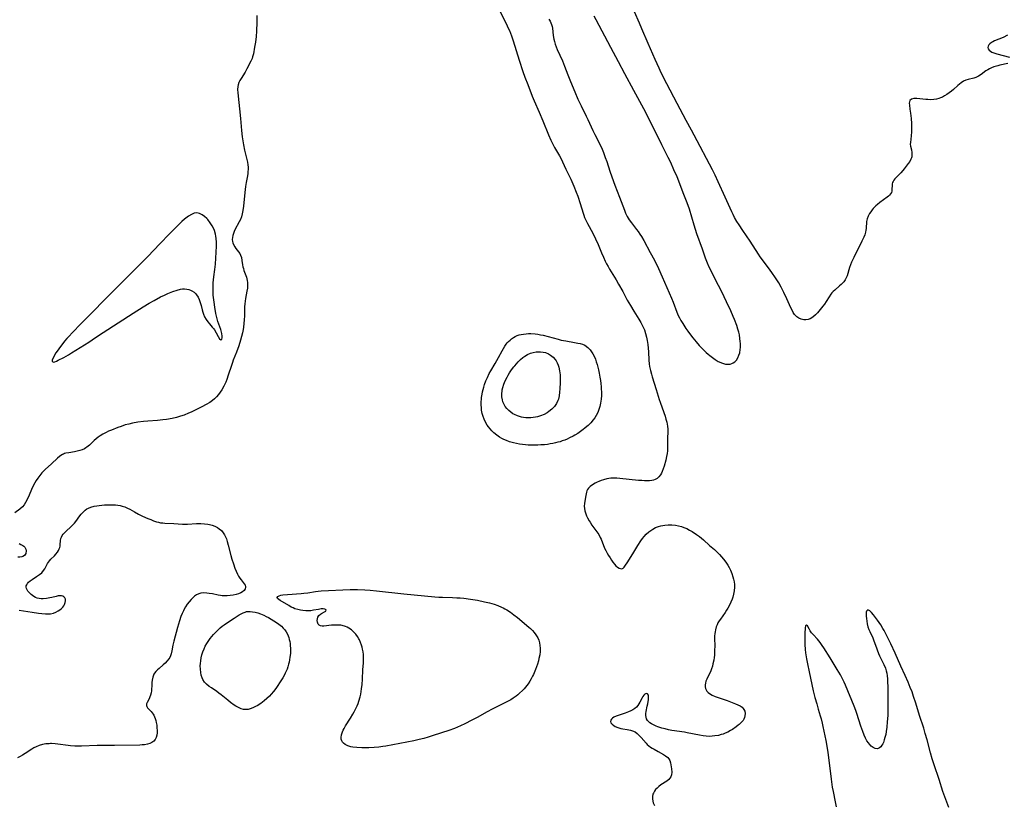
# Model space of a CAD drawing. Units: inches. Extents: x 2100928 to 2106414, y 255124 to 260573.
# Drawn here: x 2103671 to 2103913, y 256685 to 256878 of the extents above; entities that cross this region are included whole.
import ezdxf

# ---------------------------------------------------------------- set-up
doc = ezdxf.new("R2010")
doc.units = ezdxf.units.IN
doc.header["$MEASUREMENT"] = 0
doc.layers.add('c_17_T12S_R20E', color=61, linetype='Continuous')

msp = doc.modelspace()

# ---------------------------------------------------------------- linework, layer by layer
at = {"layer": 'c_17_T12S_R20E'}
for points in [[(2103729.22, 256879.01, 830), (2103729.2, 256877.41, 830), (2103729.13, 256875.18, 830), (2103729.04, 256873.9, 830), (2103728.88, 256872.51, 830), (2103728.68, 256871.23, 830), (2103728.37, 256869.59, 830), (2103728.18, 256868.88, 830), (2103728.04, 256868.48, 830), (2103727.73, 256867.79, 830), (2103726.76, 256865.91, 830), (2103726.32, 256865.15, 830), (2103725.34, 256863.59, 830), (2103725.04, 256863.07, 830), (2103724.78, 256862.55, 830), (2103724.59, 256862, 830), (2103724.51, 256861.61, 830), (2103724.48, 256860.86, 830), (2103724.54, 256860.06, 830), (2103725.22, 256853.71, 830), (2103725.43, 256850.73, 830), (2103725.59, 256849.22, 830), (2103725.74, 256848.19, 830), (2103725.9, 256847.24, 830), (2103726.19, 256845.96, 830), (2103726.77, 256843.6, 830), (2103726.9, 256842.97, 830), (2103727, 256842.35, 830), (2103727.05, 256841.77, 830), (2103727.05, 256841.19, 830), (2103727.03, 256840.71, 830), (2103726.97, 256840.22, 830), (2103726.88, 256839.6, 830), (2103726.58, 256837.99, 830), (2103726.43, 256837.01, 830), (2103726.25, 256835.52, 830), (2103725.95, 256832.2, 830), (2103725.8, 256831.09, 830), (2103725.64, 256830.3, 830), (2103725.42, 256829.55, 830), (2103725.16, 256828.89, 830), (2103724.89, 256828.33, 830), (2103723.79, 256826.3, 830), (2103723.63, 256825.95, 830), (2103723.44, 256825.47, 830), (2103723.29, 256824.95, 830), (2103723.19, 256824.42, 830), (2103723.17, 256823.95, 830), (2103723.22, 256823.49, 830), (2103723.32, 256823.12, 830), (2103723.46, 256822.76, 830), (2103723.8, 256822.18, 830), (2103724.08, 256821.77, 830), (2103724.7, 256820.94, 830), (2103724.99, 256820.52, 830), (2103725.21, 256820.12, 830), (2103725.41, 256819.57, 830), (2103725.55, 256818.83, 830), (2103725.69, 256817.72, 830), (2103725.78, 256817.25, 830), (2103725.9, 256816.81, 830), (2103726.05, 256816.37, 830), (2103726.52, 256815.13, 830), (2103726.65, 256814.73, 830), (2103726.77, 256814.33, 830), (2103726.85, 256813.91, 830), (2103726.91, 256813.43, 830), (2103726.93, 256812.93, 830), (2103726.92, 256812.47, 830), (2103726.88, 256812.01, 830), (2103726.77, 256811.22, 830), (2103726.44, 256809.45, 830), (2103726.33, 256808.82, 830), (2103726.25, 256808.12, 830), (2103726.2, 256807.4, 830), (2103726.17, 256805.17, 830), (2103726.13, 256804.2, 830), (2103726.05, 256803.3, 830), (2103725.93, 256802.4, 830), (2103725.84, 256801.87, 830), (2103725.66, 256800.99, 830), (2103725.44, 256800.12, 830), (2103725.19, 256799.19, 830), (2103724.75, 256797.8, 830), (2103724.18, 256796.22, 830), (2103723.41, 256794.3, 830), (2103723.19, 256793.73, 830), (2103722.94, 256792.97, 830), (2103722.2, 256790.64, 830), (2103721.8, 256789.51, 830), (2103721.55, 256788.9, 830), (2103721.07, 256787.88, 830), (2103720.58, 256786.99, 830), (2103720.22, 256786.41, 830), (2103719.79, 256785.81, 830), (2103719.31, 256785.25, 830), (2103718.83, 256784.81, 830), (2103718.31, 256784.4, 830), (2103717.61, 256783.92, 830), (2103716.76, 256783.42, 830), (2103715.69, 256782.83, 830), (2103714.54, 256782.24, 830), (2103713.05, 256781.52, 830), (2103712.4, 256781.22, 830), (2103711.32, 256780.77, 830), (2103710.47, 256780.49, 830), (2103709.47, 256780.21, 830), (2103708.41, 256779.98, 830), (2103707, 256779.73, 830), (2103706.12, 256779.61, 830), (2103704.78, 256779.48, 830), (2103702.43, 256779.31, 830), (2103701.3, 256779.19, 830), (2103699.94, 256779.01, 830), (2103698.64, 256778.78, 830), (2103697.73, 256778.58, 830), (2103696.84, 256778.35, 830), (2103695.81, 256778.02, 830), (2103695, 256777.72, 830), (2103693.42, 256777.09, 830), (2103692.75, 256776.8, 830), (2103692.1, 256776.48, 830), (2103691.35, 256776.08, 830), (2103690.7, 256775.68, 830), (2103690.21, 256775.34, 830), (2103689.65, 256774.91, 830), (2103689.18, 256774.51, 830), (2103688.02, 256773.43, 830), (2103687.4, 256772.92, 830), (2103687.12, 256772.72, 830), (2103686.79, 256772.53, 830), (2103686.26, 256772.27, 830), (2103685.64, 256772.05, 830), (2103685, 256771.88, 830), (2103684.37, 256771.76, 830), (2103682.94, 256771.54, 830), (2103682.24, 256771.4, 830), (2103681.91, 256771.31, 830), (2103681.63, 256771.2, 830), (2103681.37, 256771.08, 830), (2103681, 256770.87, 830), (2103680.64, 256770.62, 830), (2103680.15, 256770.21, 830), (2103678.72, 256768.83, 830), (2103677.12, 256767.4, 830), (2103676.82, 256767.12, 830), (2103676.29, 256766.55, 830), (2103675.79, 256765.94, 830), (2103675.29, 256765.27, 830), (2103674.92, 256764.71, 830), (2103674.58, 256764.12, 830), (2103674.29, 256763.58, 830), (2103673.8, 256762.53, 830), (2103673.18, 256761.06, 830), (2103672.65, 256759.88, 830), (2103672.32, 256759.27, 830), (2103671.95, 256758.69, 830), (2103671.53, 256758.19, 830), (2103670.91, 256757.65, 830), (2103669.68, 256756.79, 830)], [(2103788.93, 256880.25, 828), (2103790.54, 256877.08, 828), (2103791.09, 256875.92, 828), (2103791.35, 256875.32, 828), (2103791.84, 256874.08, 828), (2103792.28, 256872.83, 828), (2103793.78, 256868.09, 828), (2103794.65, 256865.26, 828), (2103795.14, 256863.91, 828), (2103795.87, 256862.06, 828), (2103796.96, 256859.23, 828), (2103797.43, 256858.09, 828), (2103798.7, 256855.27, 828), (2103799.6, 256853.12, 828), (2103801, 256849.71, 828), (2103801.57, 256848.37, 828), (2103801.95, 256847.55, 828), (2103802.45, 256846.6, 828), (2103803.65, 256844.54, 828), (2103804.07, 256843.78, 828), (2103804.41, 256843.1, 828), (2103805.28, 256841.22, 828), (2103806.45, 256838.81, 828), (2103807.22, 256837.11, 828), (2103807.81, 256835.64, 828), (2103808.19, 256834.61, 828), (2103808.8, 256832.8, 828), (2103809.51, 256830.42, 828), (2103809.68, 256829.91, 828), (2103809.87, 256829.4, 828), (2103810.19, 256828.68, 828), (2103810.58, 256827.88, 828), (2103811.88, 256825.49, 828), (2103812.56, 256824.12, 828), (2103813.19, 256822.74, 828), (2103814.02, 256820.72, 828), (2103814.5, 256819.62, 828), (2103814.96, 256818.62, 828), (2103815.28, 256817.96, 828), (2103815.63, 256817.31, 828), (2103816, 256816.67, 828), (2103817.62, 256814.04, 828), (2103818.23, 256813, 828), (2103819.24, 256811.2, 828), (2103820.38, 256809.06, 828), (2103821.14, 256807.71, 828), (2103821.99, 256806.31, 828), (2103823.21, 256804.36, 828), (2103823.7, 256803.54, 828), (2103824.14, 256802.74, 828), (2103824.57, 256801.79, 828), (2103824.89, 256800.82, 828), (2103825.11, 256799.96, 828), (2103825.27, 256799.1, 828), (2103825.4, 256798.12, 828), (2103825.55, 256796.36, 828), (2103825.67, 256794.31, 828), (2103825.77, 256793.37, 828), (2103825.87, 256792.7, 828), (2103826.06, 256791.77, 828), (2103826.29, 256790.84, 828), (2103826.48, 256790.22, 828), (2103827.51, 256787.06, 828), (2103828.22, 256784.64, 828), (2103828.44, 256783.93, 828), (2103828.92, 256782.54, 828), (2103829.66, 256780.49, 828), (2103829.87, 256779.81, 828), (2103830.08, 256779.02, 828), (2103830.18, 256778.55, 828), (2103830.26, 256778.08, 828), (2103830.32, 256777.29, 828), (2103830.33, 256776.75, 828), (2103830.3, 256775.02, 828), (2103830.3, 256773.11, 828), (2103830.28, 256772.57, 828), (2103830.24, 256772.03, 828), (2103830.15, 256771.32, 828), (2103830.02, 256770.62, 828), (2103829.82, 256769.73, 828), (2103829.42, 256768.24, 828), (2103829.2, 256767.56, 828), (2103828.96, 256766.91, 828), (2103828.76, 256766.48, 828), (2103828.55, 256766.09, 828), (2103828.17, 256765.57, 828), (2103827.7, 256765.16, 828), (2103827.21, 256764.91, 828), (2103826.81, 256764.79, 828), (2103826.39, 256764.71, 828), (2103825.86, 256764.65, 828), (2103825.3, 256764.62, 828), (2103824.64, 256764.63, 828), (2103823.96, 256764.67, 828), (2103823.16, 256764.74, 828), (2103818.52, 256765.22, 828), (2103817.83, 256765.27, 828), (2103817.15, 256765.3, 828), (2103816.36, 256765.26, 828), (2103815.35, 256765.1, 828), (2103814.48, 256764.87, 828), (2103813.93, 256764.69, 828), (2103813.39, 256764.48, 828), (2103812.94, 256764.29, 828), (2103812.5, 256764.07, 828), (2103811.82, 256763.67, 828), (2103811.23, 256763.22, 828), (2103811.02, 256763.02, 828), (2103810.83, 256762.8, 828), (2103810.61, 256762.49, 828), (2103810.45, 256762.16, 828), (2103810.33, 256761.82, 828), (2103810.24, 256761.46, 828), (2103810.14, 256760.98, 828), (2103809.92, 256759.64, 828), (2103809.83, 256759.01, 828), (2103809.78, 256758.37, 828), (2103809.82, 256757.8, 828), (2103809.92, 256757.22, 828), (2103810.13, 256756.53, 828), (2103810.33, 256756.03, 828), (2103810.57, 256755.53, 828), (2103810.97, 256754.8, 828), (2103811.21, 256754.42, 828), (2103811.67, 256753.74, 828), (2103812.89, 256752.07, 828), (2103813.34, 256751.39, 828), (2103813.71, 256750.71, 828), (2103813.91, 256750.27, 828), (2103814.79, 256748.1, 828), (2103815.1, 256747.46, 828), (2103815.43, 256746.84, 828), (2103815.76, 256746.25, 828), (2103816.12, 256745.68, 828), (2103816.48, 256745.13, 828), (2103816.85, 256744.63, 828), (2103817.22, 256744.17, 828), (2103817.59, 256743.76, 828), (2103817.99, 256743.4, 828), (2103818.39, 256743.14, 828), (2103818.67, 256743.03, 828), (2103818.99, 256743.01, 828), (2103819.35, 256743.17, 828), (2103819.57, 256743.36, 828), (2103819.97, 256743.85, 828), (2103820.38, 256744.47, 828), (2103821.77, 256746.69, 828), (2103822.99, 256748.73, 828), (2103823.71, 256749.87, 828), (2103824.09, 256750.41, 828), (2103824.5, 256750.93, 828), (2103825.04, 256751.52, 828), (2103825.66, 256752.08, 828), (2103826.14, 256752.44, 828), (2103826.63, 256752.76, 828), (2103827.32, 256753.11, 828), (2103828.04, 256753.39, 828), (2103828.65, 256753.57, 828), (2103829.59, 256753.75, 828), (2103830.44, 256753.82, 828), (2103831.3, 256753.81, 828), (2103832.21, 256753.71, 828), (2103832.97, 256753.57, 828), (2103833.71, 256753.36, 828), (2103834.27, 256753.17, 828), (2103835, 256752.86, 828), (2103835.71, 256752.5, 828), (2103836.33, 256752.15, 828), (2103837.39, 256751.45, 828), (2103838.1, 256750.93, 828), (2103838.63, 256750.52, 828), (2103839.14, 256750.1, 828), (2103840.61, 256748.72, 828), (2103841.8, 256747.7, 828), (2103842.48, 256747.1, 828), (2103843.07, 256746.49, 828), (2103844.06, 256745.32, 828), (2103844.62, 256744.62, 828), (2103845.13, 256743.89, 828), (2103845.47, 256743.29, 828), (2103845.77, 256742.66, 828), (2103846.1, 256741.87, 828), (2103846.38, 256741.03, 828), (2103846.54, 256740.42, 828), (2103846.66, 256739.8, 828), (2103846.73, 256739.15, 828), (2103846.74, 256738.47, 828), (2103846.68, 256737.6, 828), (2103846.53, 256736.73, 828), (2103846.34, 256736.03, 828), (2103846.17, 256735.51, 828), (2103845.87, 256734.76, 828), (2103845.51, 256734.02, 828), (2103845.13, 256733.35, 828), (2103844.79, 256732.79, 828), (2103844.43, 256732.25, 828), (2103843.27, 256730.63, 828), (2103842.96, 256730.16, 828), (2103842.68, 256729.67, 828), (2103842.45, 256729.19, 828), (2103842.26, 256728.68, 828), (2103842.06, 256727.96, 828), (2103841.97, 256727.5, 828), (2103841.91, 256727.04, 828), (2103841.87, 256726.43, 828), (2103841.86, 256725.82, 828), (2103841.88, 256724.06, 828), (2103841.87, 256722.93, 828), (2103841.79, 256721.75, 828), (2103841.73, 256721.17, 828), (2103841.63, 256720.51, 828), (2103841.46, 256719.66, 828), (2103841.3, 256719.02, 828), (2103841.1, 256718.4, 828), (2103840.93, 256717.94, 828), (2103840.74, 256717.51, 828), (2103840.11, 256716.25, 828), (2103839.92, 256715.86, 828), (2103839.73, 256715.38, 828), (2103839.59, 256714.9, 828), (2103839.53, 256714.45, 828), (2103839.55, 256714, 828), (2103839.63, 256713.57, 828), (2103839.77, 256713.22, 828), (2103839.98, 256712.89, 828), (2103840.31, 256712.54, 828), (2103840.84, 256712.17, 828), (2103841.27, 256711.94, 828), (2103841.98, 256711.62, 828), (2103842.76, 256711.33, 828), (2103844.92, 256710.57, 828), (2103846.96, 256709.82, 828), (2103847.59, 256709.57, 828), (2103848.15, 256709.29, 828), (2103848.62, 256708.96, 828), (2103848.92, 256708.66, 828), (2103849.08, 256708.42, 828), (2103849.28, 256707.97, 828), (2103849.37, 256707.39, 828), (2103849.33, 256706.8, 828), (2103849.22, 256706.39, 828), (2103849.05, 256706.02, 828), (2103848.85, 256705.7, 828), (2103848.42, 256705.18, 828), (2103847.9, 256704.69, 828), (2103847.67, 256704.5, 828), (2103847.17, 256704.12, 828), (2103846.24, 256703.5, 828), (2103845.77, 256703.22, 828), (2103845.12, 256702.86, 828), (2103844.44, 256702.55, 828), (2103843.96, 256702.36, 828), (2103843.48, 256702.21, 828), (2103842.79, 256702.03, 828), (2103841.95, 256701.88, 828), (2103841.25, 256701.81, 828), (2103840.55, 256701.79, 828), (2103839.81, 256701.82, 828), (2103839.07, 256701.91, 828), (2103838.12, 256702.08, 828), (2103835.13, 256702.69, 828), (2103834.44, 256702.81, 828), (2103831.32, 256703.27, 828), (2103830.49, 256703.42, 828), (2103829.67, 256703.6, 828), (2103828.88, 256703.81, 828), (2103827.92, 256704.13, 828), (2103827.46, 256704.3, 828), (2103826.8, 256704.6, 828), (2103826.36, 256704.85, 828), (2103825.95, 256705.12, 828), (2103825.61, 256705.41, 828), (2103825.33, 256705.72, 828), (2103825.12, 256706.08, 828), (2103824.98, 256706.47, 828), (2103824.9, 256706.95, 828), (2103824.91, 256707.44, 828), (2103824.99, 256707.92, 828), (2103825.3, 256709.18, 828), (2103825.42, 256709.82, 828), (2103825.55, 256710.84, 828), (2103825.59, 256711.61, 828), (2103825.56, 256711.94, 828), (2103825.38, 256712.26, 828), (2103824.99, 256712.33, 828), (2103824.67, 256712.16, 828), (2103824.42, 256711.92, 828), (2103824.2, 256711.61, 828), (2103824.01, 256711.28, 828), (2103823.47, 256710.18, 828), (2103823.25, 256709.77, 828), (2103822.97, 256709.34, 828), (2103822.63, 256708.96, 828), (2103822.21, 256708.63, 828), (2103821.73, 256708.35, 828), (2103821.21, 256708.08, 828), (2103820.65, 256707.84, 828), (2103819.82, 256707.53, 828), (2103818.11, 256706.94, 828), (2103817.63, 256706.77, 828), (2103817.04, 256706.49, 828), (2103816.74, 256706.3, 828), (2103816.45, 256706.03, 828), (2103816.28, 256705.73, 828), (2103816.25, 256705.43, 828), (2103816.35, 256705.13, 828), (2103816.62, 256704.75, 828), (2103817.03, 256704.42, 828), (2103817.36, 256704.23, 828), (2103818.02, 256703.95, 828), (2103818.77, 256703.73, 828), (2103819.28, 256703.62, 828), (2103820.38, 256703.44, 828), (2103821.15, 256703.29, 828), (2103821.67, 256703.14, 828), (2103822.28, 256702.87, 828), (2103822.82, 256702.47, 828), (2103823.27, 256702.04, 828), (2103823.79, 256701.48, 828), (2103824.98, 256700.11, 828), (2103825.28, 256699.79, 828), (2103825.65, 256699.47, 828), (2103826.05, 256699.16, 828), (2103826.49, 256698.87, 828), (2103826.95, 256698.6, 828), (2103827.97, 256698.04, 828), (2103829.25, 256697.36, 828), (2103829.78, 256697.04, 828), (2103830.31, 256696.6, 828), (2103830.56, 256696.29, 828), (2103830.81, 256695.82, 828), (2103830.97, 256695.31, 828), (2103831.1, 256694.77, 828), (2103831.26, 256693.83, 828), (2103831.31, 256693.01, 828), (2103831.24, 256692.35, 828), (2103831.06, 256691.85, 828), (2103830.84, 256691.49, 828), (2103830.58, 256691.2, 828), (2103830.08, 256690.78, 828), (2103828.65, 256689.85, 828), (2103828.17, 256689.48, 828), (2103827.71, 256689.08, 828), (2103827.35, 256688.69, 828), (2103827.04, 256688.29, 828), (2103826.8, 256687.86, 828), (2103826.69, 256687.58, 828), (2103826.58, 256687.02, 828), (2103826.58, 256686.43, 828), (2103826.67, 256685.83, 828), (2103826.77, 256685.46, 828), (2103827.04, 256684.79, 828)], [(2103801.09, 256878.14, 826), (2103801.39, 256877.62, 826), (2103801.58, 256877.23, 826), (2103801.73, 256876.83, 826), (2103801.86, 256876.37, 826), (2103801.95, 256875.9, 826), (2103802.17, 256874.09, 826), (2103802.32, 256873.24, 826), (2103802.47, 256872.62, 826), (2103802.65, 256872, 826), (2103802.87, 256871.35, 826), (2103803.13, 256870.72, 826), (2103804.4, 256867.87, 826), (2103804.91, 256866.61, 826), (2103805.73, 256864.48, 826), (2103806.39, 256862.83, 826), (2103807.44, 256860.29, 826), (2103808.24, 256858.44, 826), (2103808.98, 256856.83, 826), (2103810.25, 256854.3, 826), (2103810.64, 256853.49, 826), (2103811.86, 256850.79, 826), (2103812.35, 256849.8, 826), (2103813.58, 256847.41, 826), (2103814.15, 256846.16, 826), (2103814.49, 256845.35, 826), (2103814.96, 256844.1, 826), (2103815.3, 256843.11, 826), (2103816.07, 256840.73, 826), (2103816.54, 256839.38, 826), (2103817.33, 256837.31, 826), (2103818.49, 256834.4, 826), (2103819.65, 256831.17, 826), (2103819.94, 256830.45, 826), (2103820.37, 256829.59, 826), (2103820.86, 256828.81, 826), (2103821.42, 256828.07, 826), (2103822.67, 256826.45, 826), (2103823.06, 256825.91, 826), (2103823.47, 256825.3, 826), (2103823.85, 256824.67, 826), (2103824.4, 256823.72, 826), (2103826.02, 256820.79, 826), (2103827.05, 256818.85, 826), (2103828.04, 256816.82, 826), (2103828.96, 256814.79, 826), (2103831.23, 256809.52, 826), (2103831.62, 256808.54, 826), (2103832.55, 256806.07, 826), (2103832.89, 256805.29, 826), (2103833.19, 256804.68, 826), (2103833.52, 256804.07, 826), (2103834, 256803.28, 826), (2103834.81, 256802.05, 826), (2103835.23, 256801.45, 826), (2103835.93, 256800.51, 826), (2103836.51, 256799.76, 826), (2103837.28, 256798.83, 826), (2103838.09, 256797.91, 826), (2103838.72, 256797.24, 826), (2103839.26, 256796.68, 826), (2103839.81, 256796.14, 826), (2103840.26, 256795.74, 826), (2103840.66, 256795.4, 826), (2103841.3, 256794.91, 826), (2103841.96, 256794.46, 826), (2103842.73, 256793.99, 826), (2103843.76, 256793.52, 826), (2103844.51, 256793.34, 826), (2103845.11, 256793.29, 826), (2103845.69, 256793.34, 826), (2103846.08, 256793.44, 826), (2103846.43, 256793.6, 826), (2103846.85, 256793.9, 826), (2103847.25, 256794.33, 826), (2103847.57, 256794.85, 826), (2103847.85, 256795.51, 826), (2103848.03, 256796.13, 826), (2103848.16, 256796.95, 826), (2103848.2, 256797.43, 826), (2103848.22, 256797.91, 826), (2103848.21, 256798.41, 826), (2103848.18, 256798.92, 826), (2103848.1, 256799.61, 826), (2103847.94, 256800.49, 826), (2103847.78, 256801.21, 826), (2103847.59, 256801.92, 826), (2103847.3, 256802.84, 826), (2103846.77, 256804.26, 826), (2103846.44, 256805.07, 826), (2103845.85, 256806.4, 826), (2103844.81, 256808.66, 826), (2103844.23, 256809.89, 826), (2103843.64, 256811.07, 826), (2103842, 256814.18, 826), (2103841.05, 256816.06, 826), (2103840.55, 256817.14, 826), (2103840.14, 256818.12, 826), (2103839.65, 256819.41, 826), (2103838.84, 256821.6, 826), (2103837.5, 256825.39, 826), (2103836.83, 256827.47, 826), (2103835.66, 256831.39, 826), (2103835.12, 256832.96, 826), (2103834.32, 256835.06, 826), (2103832.61, 256839.37, 826), (2103831.86, 256841.13, 826), (2103831.05, 256842.88, 826), (2103830.44, 256844.14, 826), (2103828.9, 256847.21, 826), (2103827.47, 256850.13, 826), (2103824.43, 256856.11, 826), (2103822.01, 256860.57, 826), (2103819.78, 256864.73, 826), (2103818.17, 256867.67, 826), (2103816.33, 256871.17, 826), (2103812.71, 256877.96, 826), (2103812.22, 256878.91, 826)], [(2103914.01, 256867.28, 828), (2103912.06, 256866.83, 828), (2103911.51, 256866.68, 828), (2103910.56, 256866.39, 828), (2103910, 256866.18, 828), (2103909.52, 256865.95, 828), (2103909.05, 256865.7, 828), (2103908.59, 256865.41, 828), (2103907.45, 256864.54, 828), (2103906.82, 256864.12, 828), (2103906.17, 256863.79, 828), (2103905.65, 256863.63, 828), (2103904.23, 256863.34, 828), (2103903.64, 256863.15, 828), (2103903.09, 256862.88, 828), (2103902.56, 256862.52, 828), (2103902.14, 256862.19, 828), (2103901.73, 256861.83, 828), (2103900.61, 256860.82, 828), (2103900.11, 256860.4, 828), (2103899.58, 256860, 828), (2103898.97, 256859.58, 828), (2103898.45, 256859.26, 828), (2103897.91, 256858.98, 828), (2103897.48, 256858.8, 828), (2103897.03, 256858.64, 828), (2103896.42, 256858.49, 828), (2103895.79, 256858.4, 828), (2103895, 256858.34, 828), (2103894.36, 256858.35, 828), (2103893.85, 256858.38, 828), (2103891.64, 256858.64, 828), (2103890.87, 256858.62, 828), (2103890.33, 256858.48, 828), (2103889.93, 256858.17, 828), (2103889.79, 256857.82, 828), (2103889.76, 256857.46, 828), (2103889.78, 256857.03, 828), (2103889.89, 256855.98, 828), (2103890.03, 256855, 828), (2103890.19, 256853.69, 828), (2103890.29, 256852.51, 828), (2103890.31, 256851.79, 828), (2103890.31, 256851.07, 828), (2103890.29, 256850.47, 828), (2103890.2, 256849.42, 828), (2103890.02, 256847.85, 828), (2103890.01, 256847.38, 828), (2103890.07, 256846.91, 828), (2103890.28, 256845.98, 828), (2103890.39, 256845.34, 828), (2103890.41, 256844.7, 828), (2103890.36, 256844.3, 828), (2103890.28, 256844.02, 828), (2103890.15, 256843.7, 828), (2103889.87, 256843.17, 828), (2103889.52, 256842.64, 828), (2103889.03, 256841.96, 828), (2103888.5, 256841.3, 828), (2103888.21, 256840.96, 828), (2103887.68, 256840.39, 828), (2103886.66, 256839.35, 828), (2103886.23, 256838.87, 828), (2103885.98, 256838.56, 828), (2103885.8, 256838.26, 828), (2103885.66, 256837.96, 828), (2103885.58, 256837.67, 828), (2103885.53, 256837.37, 828), (2103885.5, 256836.15, 828), (2103885.46, 256835.83, 828), (2103885.35, 256835.51, 828), (2103885.15, 256835.18, 828), (2103884.87, 256834.86, 828), (2103884.64, 256834.65, 828), (2103884.32, 256834.38, 828), (2103882.54, 256833.09, 828), (2103881.93, 256832.59, 828), (2103881.56, 256832.26, 828), (2103881.2, 256831.91, 828), (2103880.9, 256831.57, 828), (2103880.62, 256831.23, 828), (2103880.28, 256830.79, 828), (2103879.98, 256830.34, 828), (2103879.64, 256829.74, 828), (2103879.39, 256829.06, 828), (2103879.27, 256828.36, 828), (2103879.17, 256826.69, 828), (2103879.1, 256826.22, 828), (2103878.98, 256825.73, 828), (2103878.78, 256825.13, 828), (2103878.55, 256824.57, 828), (2103878.08, 256823.54, 828), (2103876.08, 256819.55, 828), (2103875.54, 256818.42, 828), (2103875.26, 256817.75, 828), (2103875.02, 256817.09, 828), (2103874.45, 256815.05, 828), (2103874.24, 256814.52, 828), (2103873.98, 256814.03, 828), (2103873.65, 256813.58, 828), (2103873.35, 256813.24, 828), (2103873.02, 256812.92, 828), (2103872.62, 256812.57, 828), (2103871.4, 256811.52, 828), (2103871.06, 256811.2, 828), (2103870.72, 256810.82, 828), (2103870.48, 256810.52, 828), (2103870.04, 256809.89, 828), (2103869.31, 256808.71, 828), (2103868.87, 256808.09, 828), (2103868.51, 256807.61, 828), (2103867.47, 256806.31, 828), (2103867.16, 256805.93, 828), (2103866.67, 256805.4, 828), (2103866.06, 256804.88, 828), (2103865.4, 256804.49, 828), (2103864.87, 256804.3, 828), (2103864.33, 256804.2, 828), (2103863.77, 256804.22, 828), (2103863.14, 256804.37, 828), (2103862.56, 256804.64, 828), (2103862.09, 256804.96, 828), (2103861.75, 256805.29, 828), (2103861.53, 256805.56, 828), (2103861.21, 256806.02, 828), (2103860.9, 256806.58, 828), (2103860.61, 256807.19, 828), (2103859.66, 256809.35, 828), (2103858.91, 256810.93, 828), (2103858.24, 256812.24, 828), (2103857.62, 256813.33, 828), (2103856.84, 256814.55, 828), (2103855.95, 256815.85, 828), (2103855.1, 256817.03, 828), (2103853.1, 256819.71, 828), (2103852.67, 256820.33, 828), (2103850.6, 256823.57, 828), (2103848.81, 256826.16, 828), (2103847.87, 256827.58, 828), (2103847.34, 256828.41, 828), (2103846.77, 256829.38, 828), (2103846.41, 256830.08, 828), (2103846.07, 256830.79, 828), (2103844.46, 256834.38, 828), (2103842.73, 256838.15, 828), (2103841.97, 256839.77, 828), (2103841.31, 256841.11, 828), (2103836.82, 256849.6, 828), (2103836.15, 256850.83, 828), (2103834.82, 256853.22, 828), (2103834.08, 256854.58, 828), (2103832.61, 256857.42, 828), (2103830.09, 256862.2, 828), (2103828.71, 256864.95, 828), (2103828.19, 256866.06, 828), (2103827.22, 256868.2, 828), (2103825.49, 256872.18, 828), (2103823.98, 256875.79, 828), (2103823.41, 256877.13, 828), (2103822.18, 256879.91, 828)], [(2103913.96, 256874.18, 828), (2103912.84, 256873.67, 828), (2103910.75, 256872.79, 828), (2103910.33, 256872.58, 828), (2103909.96, 256872.37, 828), (2103909.61, 256872.11, 828), (2103909.34, 256871.82, 828), (2103909.15, 256871.49, 828), (2103909.09, 256871.15, 828), (2103909.18, 256870.82, 828), (2103909.41, 256870.5, 828), (2103909.71, 256870.26, 828), (2103910.08, 256870.05, 828), (2103910.55, 256869.85, 828), (2103911.28, 256869.62, 828), (2103914.44, 256868.82, 828)], [(2103670.73, 256732.78, 830), (2103673.94, 256732.33, 830), (2103675.53, 256732.09, 830), (2103676.27, 256731.99, 830), (2103677.22, 256731.9, 830), (2103677.86, 256731.89, 830), (2103678.48, 256731.95, 830), (2103679.14, 256732.11, 830), (2103679.77, 256732.35, 830), (2103680.35, 256732.65, 830), (2103680.72, 256732.89, 830), (2103681.15, 256733.24, 830), (2103681.47, 256733.58, 830), (2103681.69, 256733.88, 830), (2103681.87, 256734.2, 830), (2103682.07, 256734.73, 830), (2103682.14, 256735.13, 830), (2103682.11, 256735.5, 830), (2103681.97, 256735.82, 830), (2103681.73, 256736.07, 830), (2103681.45, 256736.23, 830), (2103681.12, 256736.32, 830), (2103680.75, 256736.34, 830), (2103680.35, 256736.31, 830), (2103679.85, 256736.21, 830), (2103678.77, 256735.93, 830), (2103678.28, 256735.82, 830), (2103677.47, 256735.68, 830), (2103676.65, 256735.61, 830), (2103676.14, 256735.62, 830), (2103675.65, 256735.68, 830), (2103675.18, 256735.79, 830), (2103674.74, 256735.97, 830), (2103674.35, 256736.18, 830), (2103673.99, 256736.44, 830), (2103673.67, 256736.69, 830), (2103673.38, 256736.96, 830), (2103673.13, 256737.23, 830), (2103672.9, 256737.51, 830), (2103672.7, 256737.82, 830), (2103672.56, 256738.13, 830), (2103672.48, 256738.45, 830), (2103672.49, 256738.77, 830), (2103672.59, 256739.07, 830), (2103672.76, 256739.35, 830), (2103673.06, 256739.7, 830), (2103673.45, 256740.03, 830), (2103673.89, 256740.34, 830), (2103675.02, 256741.08, 830), (2103675.72, 256741.56, 830), (2103676.27, 256742.03, 830), (2103676.74, 256742.56, 830), (2103677.04, 256743.01, 830), (2103677.71, 256744.28, 830), (2103677.91, 256744.61, 830), (2103678.21, 256744.99, 830), (2103678.55, 256745.35, 830), (2103679.41, 256746.21, 830), (2103679.79, 256746.62, 830), (2103680.13, 256747.06, 830), (2103680.42, 256747.52, 830), (2103680.61, 256747.93, 830), (2103680.72, 256748.26, 830), (2103680.79, 256748.57, 830), (2103680.83, 256748.91, 830), (2103680.92, 256749.99, 830), (2103680.99, 256750.4, 830), (2103681.11, 256750.8, 830), (2103681.31, 256751.18, 830), (2103681.57, 256751.54, 830), (2103681.93, 256751.93, 830), (2103682.3, 256752.28, 830), (2103683.43, 256753.27, 830), (2103683.87, 256753.7, 830), (2103684.33, 256754.19, 830), (2103684.7, 256754.66, 830), (2103685.66, 256756, 830), (2103685.97, 256756.4, 830), (2103686.3, 256756.78, 830), (2103686.64, 256757.12, 830), (2103687, 256757.43, 830), (2103687.4, 256757.7, 830), (2103687.83, 256757.93, 830), (2103688.39, 256758.15, 830), (2103689.19, 256758.36, 830), (2103689.81, 256758.47, 830), (2103690.44, 256758.55, 830), (2103691.72, 256758.68, 830), (2103692.62, 256758.72, 830), (2103693.29, 256758.74, 830), (2103693.88, 256758.73, 830), (2103694.46, 256758.7, 830), (2103695.02, 256758.64, 830), (2103695.56, 256758.55, 830), (2103696.09, 256758.43, 830), (2103696.73, 256758.21, 830), (2103697.35, 256757.94, 830), (2103697.95, 256757.63, 830), (2103699.12, 256756.97, 830), (2103700.12, 256756.44, 830), (2103701.1, 256755.96, 830), (2103702.42, 256755.36, 830), (2103703.1, 256755.08, 830), (2103703.8, 256754.81, 830), (2103704.5, 256754.58, 830), (2103705.05, 256754.43, 830), (2103705.52, 256754.33, 830), (2103706.06, 256754.26, 830), (2103706.58, 256754.22, 830), (2103708.77, 256754.14, 830), (2103710.91, 256754, 830), (2103711.54, 256753.98, 830), (2103712.15, 256753.99, 830), (2103714.4, 256754.1, 830), (2103715.44, 256754.11, 830), (2103716.31, 256754.07, 830), (2103717.15, 256753.97, 830), (2103717.58, 256753.89, 830), (2103718.23, 256753.71, 830), (2103718.91, 256753.45, 830), (2103719.54, 256753.12, 830), (2103719.95, 256752.85, 830), (2103720.48, 256752.38, 830), (2103720.95, 256751.83, 830), (2103721.25, 256751.37, 830), (2103721.51, 256750.88, 830), (2103721.74, 256750.33, 830), (2103721.94, 256749.74, 830), (2103722.2, 256748.79, 830), (2103722.82, 256746.23, 830), (2103723.07, 256745.32, 830), (2103723.45, 256744.18, 830), (2103723.83, 256743.18, 830), (2103724.14, 256742.41, 830), (2103724.47, 256741.7, 830), (2103724.74, 256741.15, 830), (2103725.04, 256740.66, 830), (2103725.36, 256740.24, 830), (2103726.13, 256739.32, 830), (2103726.35, 256738.94, 830), (2103726.43, 256738.65, 830), (2103726.42, 256738.36, 830), (2103726.33, 256738.06, 830), (2103726.08, 256737.68, 830), (2103725.69, 256737.34, 830), (2103725.27, 256737.09, 830), (2103724.71, 256736.85, 830), (2103724.09, 256736.66, 830), (2103723.43, 256736.5, 830), (2103722.69, 256736.39, 830), (2103721.94, 256736.33, 830), (2103721.17, 256736.33, 830), (2103720.68, 256736.37, 830), (2103720.26, 256736.42, 830), (2103719.71, 256736.52, 830), (2103718.34, 256736.81, 830), (2103717.51, 256736.95, 830), (2103716.9, 256737.02, 830), (2103716.07, 256737.04, 830), (2103715.47, 256736.99, 830), (2103714.91, 256736.85, 830), (2103714.39, 256736.6, 830), (2103713.91, 256736.26, 830), (2103713.48, 256735.88, 830), (2103713.03, 256735.41, 830), (2103712.59, 256734.89, 830), (2103712.11, 256734.27, 830), (2103711.66, 256733.6, 830), (2103711.36, 256733.08, 830), (2103711.15, 256732.68, 830), (2103710.82, 256731.99, 830), (2103710.53, 256731.28, 830), (2103710.15, 256730.2, 830), (2103709.68, 256728.56, 830), (2103708.78, 256725.2, 830), (2103708.56, 256724.23, 830), (2103708.3, 256722.83, 830), (2103708.13, 256722.05, 830), (2103707.95, 256721.56, 830), (2103707.77, 256721.19, 830), (2103707.59, 256720.89, 830), (2103707.16, 256720.32, 830), (2103706.67, 256719.8, 830), (2103706.2, 256719.38, 830), (2103705.15, 256718.51, 830), (2103704.74, 256718.14, 830), (2103704.37, 256717.75, 830), (2103704.05, 256717.33, 830), (2103703.89, 256717.06, 830), (2103703.63, 256716.37, 830), (2103703.46, 256715.62, 830), (2103703.39, 256715.05, 830), (2103703.35, 256714.61, 830), (2103703.26, 256712.99, 830), (2103703.19, 256712.47, 830), (2103703.07, 256711.95, 830), (2103702.9, 256711.47, 830), (2103702.68, 256711.01, 830), (2103702.2, 256710.15, 830), (2103702.06, 256709.76, 830), (2103702.04, 256709.39, 830), (2103702.14, 256709.11, 830), (2103702.33, 256708.84, 830), (2103703.24, 256707.87, 830), (2103703.48, 256707.58, 830), (2103703.71, 256707.27, 830), (2103703.89, 256706.96, 830), (2103704.04, 256706.63, 830), (2103704.21, 256706.18, 830), (2103704.36, 256705.7, 830), (2103704.48, 256705.16, 830), (2103704.58, 256704.51, 830), (2103704.64, 256703.85, 830), (2103704.67, 256703.22, 830), (2103704.65, 256702.68, 830), (2103704.59, 256702.07, 830), (2103704.45, 256701.52, 830), (2103704.22, 256701.03, 830), (2103703.84, 256700.59, 830), (2103703.39, 256700.27, 830), (2103702.85, 256700.02, 830), (2103702.27, 256699.85, 830), (2103701.61, 256699.74, 830), (2103701.03, 256699.68, 830), (2103700.41, 256699.65, 830), (2103694.21, 256699.51, 830), (2103689.95, 256699.51, 830), (2103686.03, 256699.4, 830), (2103684.95, 256699.4, 830), (2103684.42, 256699.41, 830), (2103683.39, 256699.49, 830), (2103682.75, 256699.56, 830), (2103680.28, 256699.88, 830), (2103679.6, 256699.95, 830), (2103678.71, 256700, 830), (2103678.41, 256700, 830), (2103678.11, 256699.99, 830), (2103677.3, 256699.93, 830), (2103676.51, 256699.79, 830), (2103675.62, 256699.53, 830), (2103674.93, 256699.25, 830), (2103674.37, 256698.96, 830), (2103673.83, 256698.64, 830), (2103672.22, 256697.57, 830), (2103671.54, 256697.15, 830), (2103670.95, 256696.81, 830), (2103670.36, 256696.5, 830)], [(2103670.7, 256749.21, 830), (2103671.18, 256748.99, 830), (2103671.61, 256748.74, 830), (2103671.88, 256748.52, 830), (2103672.11, 256748.27, 830), (2103672.35, 256747.84, 830), (2103672.44, 256747.42, 830), (2103672.36, 256746.76, 830), (2103672.01, 256746.26, 830), (2103671.66, 256746.04, 830), (2103671.37, 256745.95, 830), (2103670.92, 256745.86, 830), (2103670.42, 256745.82, 830)], [(2103899.45, 256684.29, 826), (2103898.04, 256688.25, 826), (2103897.13, 256691.21, 826), (2103895.91, 256694.8, 826), (2103895.43, 256696.29, 826), (2103895.02, 256697.71, 826), (2103894.14, 256700.96, 826), (2103893.7, 256702.53, 826), (2103893.31, 256703.8, 826), (2103892.3, 256706.95, 826), (2103891.36, 256709.99, 826), (2103890.83, 256711.6, 826), (2103890.44, 256712.7, 826), (2103890.01, 256713.84, 826), (2103889.48, 256715.14, 826), (2103888.77, 256716.73, 826), (2103887.69, 256719.08, 826), (2103886.29, 256722.22, 826), (2103885.19, 256724.55, 826), (2103884.08, 256726.8, 826), (2103883.54, 256727.82, 826), (2103883.24, 256728.35, 826), (2103882.73, 256729.18, 826), (2103881.93, 256730.37, 826), (2103881.43, 256731.05, 826), (2103880.95, 256731.68, 826), (2103880.5, 256732.21, 826), (2103880.06, 256732.65, 826), (2103879.52, 256732.89, 826), (2103879.23, 256732.6, 826), (2103879.17, 256732.3, 826), (2103879.15, 256731.85, 826), (2103879.15, 256731.33, 826), (2103879.2, 256730.75, 826), (2103879.29, 256730.09, 826), (2103879.43, 256729.43, 826), (2103879.6, 256728.76, 826), (2103879.83, 256728.09, 826), (2103880.02, 256727.6, 826), (2103880.76, 256725.98, 826), (2103881.04, 256725.3, 826), (2103881.44, 256724.25, 826), (2103882.19, 256722.14, 826), (2103882.41, 256721.61, 826), (2103882.8, 256720.79, 826), (2103883.53, 256719.42, 826), (2103883.89, 256718.55, 826), (2103884.09, 256717.89, 826), (2103884.22, 256717.29, 826), (2103884.31, 256716.64, 826), (2103884.38, 256715.97, 826), (2103884.43, 256715.08, 826), (2103884.46, 256714.07, 826), (2103884.51, 256709.94, 826), (2103884.51, 256709.02, 826), (2103884.49, 256708.04, 826), (2103884.45, 256706.95, 826), (2103884.34, 256705.35, 826), (2103884.22, 256704.06, 826), (2103884.07, 256702.96, 826), (2103883.95, 256702.26, 826), (2103883.78, 256701.53, 826), (2103883.6, 256700.9, 826), (2103883.38, 256700.31, 826), (2103883.21, 256699.93, 826), (2103883.02, 256699.6, 826), (2103882.73, 256699.22, 826), (2103882.41, 256698.93, 826), (2103881.91, 256698.76, 826), (2103881.33, 256698.83, 826), (2103880.88, 256699.04, 826), (2103880.41, 256699.38, 826), (2103879.96, 256699.83, 826), (2103879.69, 256700.16, 826), (2103879.34, 256700.7, 826), (2103878.99, 256701.35, 826), (2103878.68, 256702.05, 826), (2103878.31, 256702.97, 826), (2103877.85, 256704.3, 826), (2103876.84, 256707.39, 826), (2103876.59, 256708.11, 826), (2103876.19, 256709.18, 826), (2103874.06, 256714.36, 826), (2103873.74, 256715.08, 826), (2103873.34, 256715.94, 826), (2103872.81, 256716.92, 826), (2103872.02, 256718.26, 826), (2103870.31, 256721.08, 826), (2103868.72, 256723.57, 826), (2103868.35, 256724.14, 826), (2103867.81, 256724.87, 826), (2103867.48, 256725.29, 826), (2103867.14, 256725.69, 826), (2103866.1, 256726.85, 826), (2103865.73, 256727.28, 826), (2103865.38, 256727.75, 826), (2103865.11, 256728.2, 826), (2103864.72, 256728.94, 826), (2103864.46, 256729.16, 826), (2103864.21, 256728.94, 826), (2103864.13, 256728.41, 826), (2103864.08, 256727.2, 826), (2103864.04, 256725.7, 826), (2103864.07, 256724.39, 826), (2103864.16, 256723.14, 826), (2103864.25, 256722.33, 826), (2103864.46, 256720.83, 826), (2103864.69, 256719.61, 826), (2103865.09, 256717.66, 826), (2103866.14, 256712.96, 826), (2103866.55, 256711.36, 826), (2103866.97, 256709.79, 826), (2103867.37, 256708.44, 826), (2103867.87, 256706.81, 826), (2103868.08, 256706.08, 826), (2103868.33, 256705.06, 826), (2103868.5, 256704.25, 826), (2103869.21, 256700.81, 826), (2103869.48, 256699.36, 826), (2103869.7, 256697.86, 826), (2103869.96, 256695.9, 826), (2103870.52, 256691.29, 826), (2103870.8, 256689.32, 826), (2103870.99, 256688.26, 826), (2103871.55, 256685.7, 826), (2103871.77, 256684.44, 826)]]:
    msp.add_polyline3d(points, dxfattribs=at)
for points in [[(2103680.34, 256794.27, 830), (2103681.73, 256794.98, 830), (2103682.88, 256795.64, 830), (2103683.62, 256796.09, 830), (2103687.85, 256798.75, 830), (2103689.52, 256799.84, 830), (2103691.44, 256801.07, 830), (2103698.75, 256805.86, 830), (2103701.23, 256807.43, 830), (2103702.7, 256808.32, 830), (2103703.91, 256808.99, 830), (2103705.54, 256809.85, 830), (2103706.47, 256810.3, 830), (2103707.33, 256810.69, 830), (2103708.56, 256811.19, 830), (2103709.61, 256811.54, 830), (2103710.47, 256811.75, 830), (2103710.95, 256811.81, 830), (2103711.42, 256811.83, 830), (2103711.95, 256811.79, 830), (2103712.47, 256811.68, 830), (2103712.87, 256811.54, 830), (2103713.26, 256811.35, 830), (2103713.77, 256811, 830), (2103714.1, 256810.69, 830), (2103714.4, 256810.32, 830), (2103714.75, 256809.77, 830), (2103715.03, 256809.17, 830), (2103715.22, 256808.69, 830), (2103715.37, 256808.19, 830), (2103715.5, 256807.7, 830), (2103715.74, 256806.65, 830), (2103715.89, 256806.12, 830), (2103716.07, 256805.58, 830), (2103716.37, 256804.92, 830), (2103716.73, 256804.31, 830), (2103717.14, 256803.72, 830), (2103717.58, 256803.19, 830), (2103718.26, 256802.43, 830), (2103718.53, 256802.08, 830), (2103718.79, 256801.72, 830), (2103719.24, 256801.02, 830), (2103719.69, 256800.14, 830), (2103720.01, 256799.57, 830), (2103720.35, 256799.27, 830), (2103720.61, 256799.43, 830), (2103720.67, 256799.78, 830), (2103720.66, 256800.18, 830), (2103720.58, 256800.81, 830), (2103720.42, 256801.51, 830), (2103720.33, 256801.83, 830), (2103720.13, 256802.45, 830), (2103719.63, 256803.83, 830), (2103719.45, 256804.45, 830), (2103719.14, 256805.76, 830), (2103718.86, 256807.33, 830), (2103718.68, 256808.58, 830), (2103718.55, 256809.69, 830), (2103718.5, 256810.26, 830), (2103718.46, 256811.09, 830), (2103718.45, 256811.8, 830), (2103718.46, 256812.53, 830), (2103718.5, 256813.27, 830), (2103718.65, 256814.76, 830), (2103718.88, 256816.56, 830), (2103719.03, 256817.91, 830), (2103719.24, 256820.88, 830), (2103719.3, 256822.29, 830), (2103719.31, 256822.81, 830), (2103719.29, 256823.32, 830), (2103719.22, 256824.23, 830), (2103719.14, 256824.77, 830), (2103719.03, 256825.3, 830), (2103718.78, 256826.17, 830), (2103718.54, 256826.76, 830), (2103718.25, 256827.33, 830), (2103717.77, 256828.1, 830), (2103717.17, 256828.85, 830), (2103716.93, 256829.11, 830), (2103716.36, 256829.62, 830), (2103715.76, 256830.04, 830), (2103715.12, 256830.35, 830), (2103714.46, 256830.48, 830), (2103713.79, 256830.4, 830), (2103713.11, 256830.12, 830), (2103712.44, 256829.72, 830), (2103711.77, 256829.22, 830), (2103711.45, 256828.95, 830), (2103710.78, 256828.36, 830), (2103710.1, 256827.73, 830), (2103709.45, 256827.09, 830), (2103707.75, 256825.36, 830), (2103705.38, 256822.89, 830), (2103702.36, 256819.79, 830), (2103699.6, 256817, 830), (2103692.07, 256809.47, 830), (2103688.41, 256805.8, 830), (2103685.41, 256802.72, 830), (2103684.33, 256801.58, 830), (2103682.49, 256799.59, 830), (2103681.91, 256798.93, 830), (2103681.44, 256798.37, 830), (2103680.91, 256797.68, 830), (2103680.09, 256796.53, 830), (2103679.79, 256796.07, 830), (2103678.88, 256794.41, 830), (2103678.82, 256794.01, 830), (2103679.06, 256793.81, 830), (2103679.53, 256793.89, 830), (2103679.9, 256794.05, 830)], [(2103806.13, 256775.16, 830), (2103805.57, 256774.9, 830), (2103805, 256774.66, 830), (2103804.37, 256774.43, 830), (2103803.82, 256774.25, 830), (2103803.27, 256774.09, 830), (2103802.68, 256773.94, 830), (2103802.04, 256773.81, 830), (2103801.4, 256773.69, 830), (2103800.7, 256773.59, 830), (2103799.99, 256773.51, 830), (2103799.1, 256773.44, 830), (2103798.39, 256773.4, 830), (2103797.1, 256773.38, 830), (2103796.01, 256773.41, 830), (2103795.36, 256773.46, 830), (2103794.6, 256773.54, 830), (2103793.85, 256773.65, 830), (2103793.1, 256773.8, 830), (2103792.36, 256773.97, 830), (2103791.38, 256774.25, 830), (2103790.67, 256774.51, 830), (2103789.98, 256774.8, 830), (2103789.49, 256775.05, 830), (2103788.95, 256775.36, 830), (2103788.23, 256775.85, 830), (2103787.57, 256776.39, 830), (2103787.06, 256776.88, 830), (2103786.59, 256777.4, 830), (2103786.19, 256777.91, 830), (2103785.93, 256778.29, 830), (2103785.58, 256778.89, 830), (2103785.15, 256779.77, 830), (2103784.89, 256780.47, 830), (2103784.69, 256781.19, 830), (2103784.53, 256782.03, 830), (2103784.46, 256782.62, 830), (2103784.42, 256783.21, 830), (2103784.43, 256784.09, 830), (2103784.46, 256784.62, 830), (2103784.52, 256785.15, 830), (2103784.64, 256785.91, 830), (2103784.76, 256786.5, 830), (2103784.9, 256787.1, 830), (2103785.07, 256787.69, 830), (2103785.25, 256788.28, 830), (2103785.6, 256789.25, 830), (2103785.94, 256790.04, 830), (2103786.4, 256790.98, 830), (2103786.77, 256791.65, 830), (2103787.87, 256793.51, 830), (2103788.69, 256794.98, 830), (2103789.56, 256796.61, 830), (2103789.88, 256797.16, 830), (2103790.2, 256797.7, 830), (2103790.56, 256798.2, 830), (2103790.84, 256798.56, 830), (2103791.15, 256798.9, 830), (2103791.52, 256799.25, 830), (2103791.91, 256799.57, 830), (2103792.34, 256799.87, 830), (2103792.8, 256800.14, 830), (2103793.28, 256800.35, 830), (2103793.78, 256800.51, 830), (2103794.23, 256800.61, 830), (2103794.83, 256800.71, 830), (2103795.45, 256800.78, 830), (2103796.05, 256800.81, 830), (2103796.66, 256800.81, 830), (2103797.69, 256800.74, 830), (2103798.32, 256800.67, 830), (2103798.99, 256800.56, 830), (2103799.66, 256800.43, 830), (2103800.86, 256800.13, 830), (2103803.34, 256799.44, 830), (2103804.12, 256799.25, 830), (2103805.22, 256799.02, 830), (2103807.42, 256798.65, 830), (2103808.16, 256798.51, 830), (2103808.75, 256798.38, 830), (2103809.31, 256798.21, 830), (2103809.92, 256797.95, 830), (2103810.67, 256797.43, 830), (2103811.25, 256796.84, 830), (2103811.6, 256796.38, 830), (2103811.91, 256795.89, 830), (2103812.3, 256795.09, 830), (2103812.53, 256794.5, 830), (2103812.73, 256793.9, 830), (2103812.94, 256793.2, 830), (2103813.25, 256791.92, 830), (2103813.42, 256791.12, 830), (2103813.62, 256790.08, 830), (2103813.75, 256789.3, 830), (2103813.86, 256788.52, 830), (2103813.94, 256787.73, 830), (2103813.98, 256787.16, 830), (2103814, 256786.5, 830), (2103813.99, 256785.58, 830), (2103813.92, 256784.68, 830), (2103813.86, 256784.19, 830), (2103813.78, 256783.68, 830), (2103813.61, 256782.9, 830), (2103813.38, 256782.15, 830), (2103813.1, 256781.42, 830), (2103812.71, 256780.67, 830), (2103812.36, 256780.11, 830), (2103811.96, 256779.58, 830), (2103811.38, 256778.9, 830), (2103810.75, 256778.26, 830), (2103810.4, 256777.94, 830), (2103809.96, 256777.56, 830), (2103809.5, 256777.21, 830), (2103808.87, 256776.75, 830), (2103808.17, 256776.28, 830), (2103807.45, 256775.85, 830), (2103807.02, 256775.61, 830)], [(2103803.31, 256784.39, 832), (2103802.93, 256783.61, 832), (2103802.42, 256782.89, 832), (2103801.83, 256782.26, 832), (2103801.06, 256781.63, 832), (2103800.65, 256781.36, 832), (2103799.88, 256780.94, 832), (2103799.05, 256780.6, 832), (2103798.3, 256780.38, 832), (2103797.76, 256780.26, 832), (2103797.2, 256780.17, 832), (2103796.6, 256780.12, 832), (2103796, 256780.1, 832), (2103795.41, 256780.13, 832), (2103794.87, 256780.2, 832), (2103794.35, 256780.3, 832), (2103793.83, 256780.43, 832), (2103793.34, 256780.6, 832), (2103792.61, 256780.92, 832), (2103792.24, 256781.12, 832), (2103791.7, 256781.48, 832), (2103791.2, 256781.91, 832), (2103790.75, 256782.38, 832), (2103790.33, 256782.93, 832), (2103789.99, 256783.53, 832), (2103789.78, 256784.03, 832), (2103789.63, 256784.57, 832), (2103789.53, 256785.27, 832), (2103789.51, 256786, 832), (2103789.57, 256786.73, 832), (2103789.62, 256787.02, 832), (2103789.74, 256787.54, 832), (2103790, 256788.36, 832), (2103790.34, 256789.17, 832), (2103790.81, 256790.13, 832), (2103791.09, 256790.64, 832), (2103791.4, 256791.15, 832), (2103791.9, 256791.9, 832), (2103792.43, 256792.63, 832), (2103792.67, 256792.93, 832), (2103793.49, 256793.86, 832), (2103794.13, 256794.48, 832), (2103794.65, 256794.92, 832), (2103795.19, 256795.31, 832), (2103795.84, 256795.7, 832), (2103796.52, 256795.99, 832), (2103797.22, 256796.21, 832), (2103797.94, 256796.34, 832), (2103798.47, 256796.38, 832), (2103798.98, 256796.37, 832), (2103799.63, 256796.29, 832), (2103800.26, 256796.14, 832), (2103800.96, 256795.87, 832), (2103801.51, 256795.55, 832), (2103802.09, 256795.07, 832), (2103802.59, 256794.49, 832), (2103802.83, 256794.14, 832), (2103803.13, 256793.61, 832), (2103803.37, 256793.04, 832), (2103803.53, 256792.54, 832), (2103803.72, 256791.63, 832), (2103803.84, 256790.7, 832), (2103803.86, 256790.22, 832), (2103803.88, 256789.54, 832), (2103803.87, 256788.82, 832), (2103803.79, 256787.23, 832), (2103803.72, 256786.39, 832), (2103803.61, 256785.53, 832), (2103803.42, 256784.72, 832)], [(2103779.29, 256704.35, 830), (2103777.83, 256703.73, 830), (2103776.47, 256703.23, 830), (2103772.57, 256701.97, 830), (2103771.37, 256701.6, 830), (2103770.29, 256701.3, 830), (2103769.17, 256701.02, 830), (2103767.85, 256700.72, 830), (2103762.71, 256699.7, 830), (2103760.96, 256699.38, 830), (2103760.19, 256699.26, 830), (2103759.23, 256699.13, 830), (2103758.1, 256699.02, 830), (2103756.79, 256698.96, 830), (2103755.64, 256698.94, 830), (2103755.07, 256698.96, 830), (2103753.84, 256699.03, 830), (2103752.84, 256699.16, 830), (2103752.37, 256699.25, 830), (2103751.63, 256699.46, 830), (2103750.96, 256699.76, 830), (2103750.53, 256700.09, 830), (2103750.29, 256700.36, 830), (2103750.12, 256700.67, 830), (2103750, 256701.08, 830), (2103749.97, 256701.52, 830), (2103750.04, 256702.15, 830), (2103750.27, 256702.9, 830), (2103750.43, 256703.28, 830), (2103750.67, 256703.74, 830), (2103751.01, 256704.34, 830), (2103752.25, 256706.25, 830), (2103752.85, 256707.25, 830), (2103753.14, 256707.78, 830), (2103753.59, 256708.65, 830), (2103753.88, 256709.28, 830), (2103754.11, 256709.87, 830), (2103754.32, 256710.46, 830), (2103754.61, 256711.52, 830), (2103754.77, 256712.19, 830), (2103754.89, 256712.84, 830), (2103754.99, 256713.49, 830), (2103755.12, 256714.54, 830), (2103755.22, 256715.84, 830), (2103755.33, 256718.18, 830), (2103755.44, 256719.9, 830), (2103755.46, 256720.41, 830), (2103755.46, 256721.28, 830), (2103755.42, 256721.95, 830), (2103755.34, 256722.6, 830), (2103755.22, 256723.23, 830), (2103755.11, 256723.71, 830), (2103754.98, 256724.18, 830), (2103754.75, 256724.85, 830), (2103754.46, 256725.5, 830), (2103754.31, 256725.8, 830), (2103753.97, 256726.36, 830), (2103753.58, 256726.89, 830), (2103753.34, 256727.17, 830), (2103753.04, 256727.49, 830), (2103752.48, 256727.97, 830), (2103751.87, 256728.38, 830), (2103751.44, 256728.6, 830), (2103751, 256728.78, 830), (2103750.23, 256729.02, 830), (2103749.85, 256729.09, 830), (2103749.02, 256729.17, 830), (2103748.19, 256729.16, 830), (2103747.61, 256729.12, 830), (2103745.72, 256728.87, 830), (2103745.27, 256728.86, 830), (2103744.87, 256728.94, 830), (2103744.56, 256729.14, 830), (2103744.34, 256729.4, 830), (2103744.15, 256729.85, 830), (2103744.09, 256730.27, 830), (2103744.12, 256730.67, 830), (2103744.24, 256731.06, 830), (2103744.51, 256731.48, 830), (2103744.88, 256731.84, 830), (2103745.15, 256732.02, 830), (2103745.85, 256732.38, 830), (2103746.16, 256732.57, 830), (2103746.28, 256732.87, 830), (2103745.98, 256733.09, 830), (2103745.51, 256733.13, 830), (2103745.08, 256733.11, 830), (2103744.39, 256733.02, 830), (2103743.18, 256732.78, 830), (2103742.52, 256732.68, 830), (2103741.89, 256732.65, 830), (2103741.23, 256732.68, 830), (2103740.55, 256732.74, 830), (2103739.92, 256732.83, 830), (2103739.3, 256732.97, 830), (2103738.6, 256733.18, 830), (2103738.15, 256733.36, 830), (2103737.7, 256733.58, 830), (2103737.09, 256733.93, 830), (2103734.95, 256735.22, 830), (2103734.59, 256735.47, 830), (2103734.33, 256735.7, 830), (2103734.2, 256735.97, 830), (2103734.38, 256736.21, 830), (2103734.7, 256736.37, 830), (2103735.14, 256736.49, 830), (2103735.61, 256736.57, 830), (2103736.79, 256736.7, 830), (2103740.11, 256736.91, 830), (2103740.79, 256736.97, 830), (2103741.8, 256737.11, 830), (2103743.65, 256737.4, 830), (2103744.32, 256737.48, 830), (2103745.05, 256737.54, 830), (2103752.15, 256737.88, 830), (2103753.38, 256737.9, 830), (2103753.98, 256737.89, 830), (2103755.76, 256737.8, 830), (2103757.13, 256737.7, 830), (2103758.66, 256737.56, 830), (2103765.42, 256736.82, 830), (2103773.02, 256736.1, 830), (2103774, 256736.02, 830), (2103774.91, 256735.98, 830), (2103777.36, 256735.94, 830), (2103778.4, 256735.89, 830), (2103779.27, 256735.83, 830), (2103780.14, 256735.75, 830), (2103781.75, 256735.54, 830), (2103783.48, 256735.24, 830), (2103785.23, 256734.9, 830), (2103786.43, 256734.61, 830), (2103787.61, 256734.26, 830), (2103788.52, 256733.93, 830), (2103789.38, 256733.57, 830), (2103789.79, 256733.38, 830), (2103790.27, 256733.14, 830), (2103790.74, 256732.87, 830), (2103791.66, 256732.29, 830), (2103792.47, 256731.69, 830), (2103793.33, 256731.01, 830), (2103796.11, 256728.67, 830), (2103796.55, 256728.28, 830), (2103797.01, 256727.83, 830), (2103797.45, 256727.36, 830), (2103797.9, 256726.79, 830), (2103798.34, 256726.02, 830), (2103798.58, 256725.43, 830), (2103798.75, 256724.81, 830), (2103798.87, 256724.1, 830), (2103798.91, 256723.46, 830), (2103798.9, 256722.65, 830), (2103798.81, 256721.82, 830), (2103798.64, 256720.92, 830), (2103798.49, 256720.35, 830), (2103798.26, 256719.58, 830), (2103797.77, 256718.19, 830), (2103797.28, 256717.04, 830), (2103797.07, 256716.6, 830), (2103796.74, 256715.97, 830), (2103796.38, 256715.35, 830), (2103795.94, 256714.69, 830), (2103795.35, 256713.92, 830), (2103794.98, 256713.5, 830), (2103794.6, 256713.09, 830), (2103793.87, 256712.38, 830), (2103793.47, 256712.03, 830), (2103793.05, 256711.7, 830), (2103792.28, 256711.15, 830), (2103791.75, 256710.81, 830), (2103791.2, 256710.5, 830), (2103790.39, 256710.08, 830), (2103787.08, 256708.45, 830), (2103785.87, 256707.81, 830), (2103783.42, 256706.44, 830), (2103782.1, 256705.74, 830), (2103780.39, 256704.87, 830)], [(2103733.88, 256713.58, 830), (2103733.32, 256712.85, 830), (2103732.72, 256712.15, 830), (2103732.31, 256711.71, 830), (2103731.67, 256711.09, 830), (2103731, 256710.51, 830), (2103730.19, 256709.9, 830), (2103729.32, 256709.33, 830), (2103728.89, 256709.09, 830), (2103728.25, 256708.77, 830), (2103727.61, 256708.53, 830), (2103727.04, 256708.39, 830), (2103726.46, 256708.36, 830), (2103725.91, 256708.43, 830), (2103725.35, 256708.59, 830), (2103724.69, 256708.88, 830), (2103724.03, 256709.23, 830), (2103723.66, 256709.46, 830), (2103722.74, 256710.1, 830), (2103722.05, 256710.66, 830), (2103720.45, 256711.99, 830), (2103719.89, 256712.42, 830), (2103719.33, 256712.82, 830), (2103718.06, 256713.68, 830), (2103717.5, 256714.08, 830), (2103716.86, 256714.61, 830), (2103716.36, 256715.14, 830), (2103715.95, 256715.73, 830), (2103715.73, 256716.19, 830), (2103715.53, 256716.82, 830), (2103715.4, 256717.49, 830), (2103715.32, 256718.27, 830), (2103715.31, 256719.13, 830), (2103715.34, 256719.72, 830), (2103715.4, 256720.32, 830), (2103715.53, 256721.11, 830), (2103715.7, 256721.8, 830), (2103715.95, 256722.61, 830), (2103716.22, 256723.3, 830), (2103716.53, 256723.97, 830), (2103716.9, 256724.64, 830), (2103717.39, 256725.39, 830), (2103717.75, 256725.89, 830), (2103718.14, 256726.36, 830), (2103718.56, 256726.83, 830), (2103719.01, 256727.29, 830), (2103720.23, 256728.45, 830), (2103720.7, 256728.86, 830), (2103721.18, 256729.25, 830), (2103721.73, 256729.64, 830), (2103723.62, 256730.82, 830), (2103724.87, 256731.66, 830), (2103725.35, 256731.94, 830), (2103725.83, 256732.18, 830), (2103726.32, 256732.36, 830), (2103726.68, 256732.45, 830), (2103726.98, 256732.48, 830), (2103727.55, 256732.49, 830), (2103728.15, 256732.43, 830), (2103728.77, 256732.32, 830), (2103729.48, 256732.14, 830), (2103730.15, 256731.92, 830), (2103730.93, 256731.59, 830), (2103731.51, 256731.29, 830), (2103732.09, 256730.98, 830), (2103733.37, 256730.23, 830), (2103734.03, 256729.82, 830), (2103734.66, 256729.38, 830), (2103735.28, 256728.86, 830), (2103735.72, 256728.43, 830), (2103736.11, 256727.96, 830), (2103736.45, 256727.46, 830), (2103736.74, 256726.93, 830), (2103737.07, 256726.08, 830), (2103737.2, 256725.61, 830), (2103737.31, 256725.12, 830), (2103737.39, 256724.65, 830), (2103737.44, 256724.16, 830), (2103737.49, 256723.36, 830), (2103737.49, 256722.78, 830), (2103737.46, 256722.19, 830), (2103737.37, 256721.24, 830), (2103737.27, 256720.64, 830), (2103737.15, 256720.05, 830), (2103737.02, 256719.52, 830), (2103736.85, 256718.91, 830), (2103736.64, 256718.32, 830), (2103736.43, 256717.82, 830), (2103736.2, 256717.33, 830), (2103735.91, 256716.76, 830), (2103735.59, 256716.21, 830), (2103734.82, 256714.96, 830), (2103734.39, 256714.32, 830)]]:
    msp.add_polyline3d(points, close=True, dxfattribs=at)

doc.saveas('drawing.dxf')
